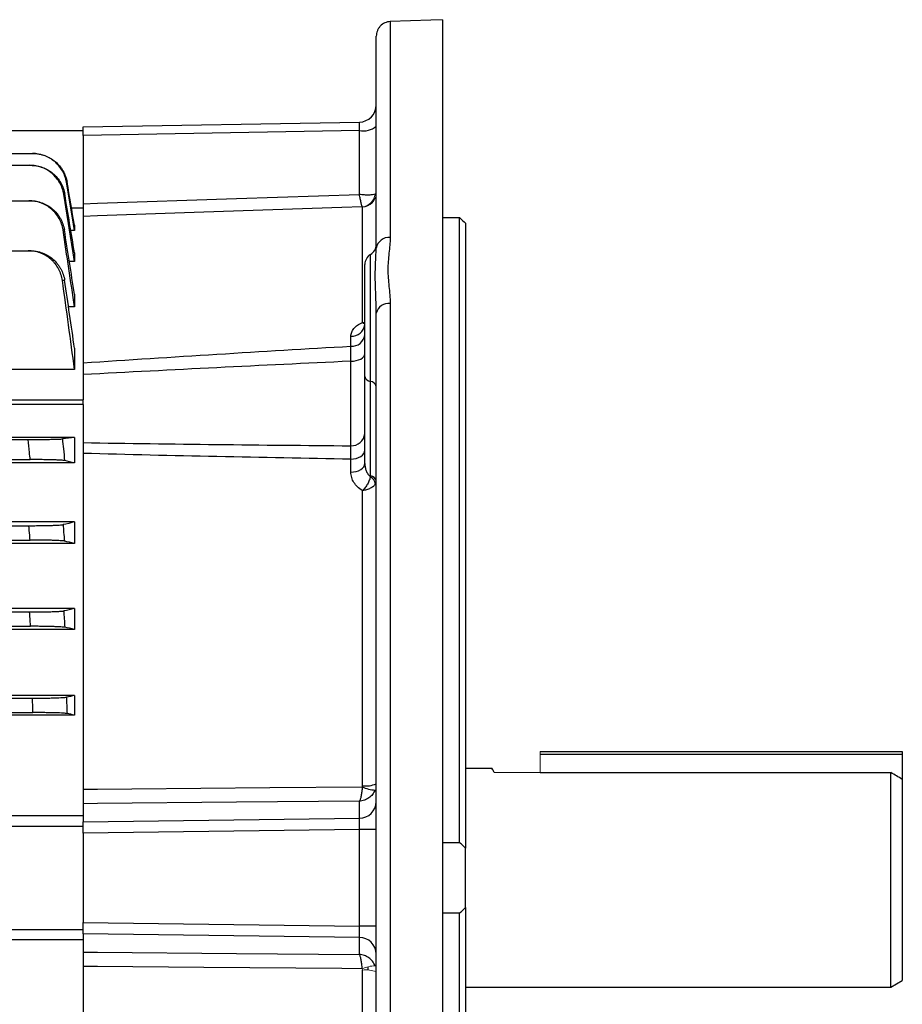
# Model space of a CAD drawing. Units: millimetres. Extents: x -1364 to 818, y -818 to 818.
# Drawn here: x 665 to 818, y -22 to 150 of the extents above; entities that cross this region are included whole.
import ezdxf

# ---------------------------------------------------------------- set-up
doc = ezdxf.new("R2010")
doc.units = ezdxf.units.MM

msp = doc.modelspace()

# ---------------------------------------------------------------- linework, layer by layer
at = {"color": 7, "linetype": 'Continuous', "lineweight": 25}
for p, q in [((728.96, 149.2), (728.96, 111.66)), ((738.05, 149.54), (738.05, -62.04)), ((726.55, 109.8), (726.55, 146.67)), ((653.05, 130.28), (675.55, 130.28)), ((675.55, 130.89), (723.6, 131.73)), ((675.55, 129.41), (675.55, 130.89)), ((723.6, 130.25), (675.55, 129.41)), ((723.6, 119.16), (723.6, 130.25)), ((675.55, 129.41), (675.55, 117.52)), ((497.37, 126.26), (666.73, 126.26)), ((497.85, 124.21), (666.25, 124.21)), ((614.95, 118.04), (666.12, 118.04)), ((675.55, 116.78), (673.53, 116.78)), ((675.55, 117.52), (675.55, 116.61)), ((675.55, 116.78), (675.55, 83.44)), ((724.14, 96.88), (724.14, 116.95)), ((738.05, 115.12), (741.05, 115.12)), ((741.05, 6.39), (741.05, 115.12)), ((674.05, 113.8), (674.05, 112.9)), ((742.05, 114.16), (742.05, 5.44)), ((674.05, 112.9), (673.4, 112.9)), ((726.54, 109.5), (726.55, 109.8)), ((619.55, 109.35), (665.98, 109.35)), ((674.05, 109.01), (674.05, 107.5)), ((725.55, 86.61), (725.55, 108.71)), ((674.05, 107.5), (673.15, 107.5)), ((724.55, 87.47), (724.55, 106.97)), ((674.05, 101.79), (674.05, 99.57)), ((674.05, 99.57), (673, 99.57)), ((728.96, 100.17), (728.96, -61.68)), ((726.55, 98.51), (726.53, 99.11)), ((726.55, -60.29), (726.55, 98.51)), ((722.14, 92.75), (722.14, 94.49)), ((674.05, 92.38), (674.05, 88.71)), ((722.09, 75.43), (722.09, 90.13)), ((674.05, 88.71), (623.19, 88.71)), ((724.55, 72.33), (724.55, 87.47)), ((725.55, 70.19), (725.55, 86.61)), ((515.02, 83.44), (675.55, 83.44)), ((675.55, 82.59), (518.03, 82.59)), ((675.55, 82.59), (675.55, 83.44)), ((675.55, 82.59), (675.55, 13.18)), ((619.55, 76.53), (665.98, 76.53)), ((674.05, 76.89), (623.19, 76.89)), ((674.05, 76.89), (674.05, 72.44)), ((622.55, 73.03), (666.34, 73.03)), ((674.05, 72.44), (623.14, 72.44)), ((722.14, 70.83), (722.14, 73.1)), ((724.14, 16.3), (724.14, 67.64)), ((674.05, 62.18), (622.89, 62.18)), ((674.05, 62.18), (674.05, 58.46)), ((614.95, 61.53), (666.12, 61.53)), ((674.05, 58.46), (490.05, 58.46)), ((497.78, 59.03), (666.32, 59.03)), ((674.05, 47.11), (490.05, 47.11)), ((497.85, 46.53), (666.25, 46.53)), ((674.05, 47.11), (674.05, 43.5)), ((674.05, 43.5), (490.05, 43.5)), ((497.69, 44.03), (666.41, 44.03)), ((674.05, 32), (490.05, 32)), ((497.37, 31.53), (666.73, 31.53)), ((674.05, 32), (674.05, 28.6)), ((674.05, 28.6), (490.05, 28.6)), ((497.27, 29.03), (666.83, 29.03)), ((755.05, 22.28), (818.05, 22.28)), ((818.05, 22.28), (818.05, 21.78)), ((755.05, 21.78), (818.05, 21.78)), ((818.05, 21.78), (818.05, 17.41)), ((746.69, 19.28), (742.05, 19.28)), ((755.05, 18.61), (816.05, 18.61)), ((816.05, -18.72), (816.05, 18.61)), ((818.05, 17.41), (818.05, -17.56)), ((675.55, 13.18), (675.55, 10)), ((723.6, 10.64), (723.6, 13.61)), ((675.55, 11.06), (638.06, 11.06)), ((675.55, 10), (723.6, 10.64)), ((653.05, 9.28), (675.55, 9.28)), ((675.55, 8.06), (675.55, 10)), ((723.6, 8.71), (675.55, 8.06)), ((723.6, -8.14), (723.6, 8.71)), ((726.55, 8.71), (723.6, 8.71)), ((675.55, 8.06), (675.55, -7.5)), ((741.05, 6.39), (738.05, 6.39)), ((742.05, -4.87), (742.05, 5.44)), ((742.05, -4.87), (742.05, -113.6)), ((738.05, -5.83), (741.05, -5.83)), ((741.05, -114.56), (741.05, -5.83)), ((675.55, -7.5), (723.6, -8.14)), ((675.55, -9.43), (675.55, -7.5)), ((726.55, -8.14), (723.6, -8.14)), ((653.05, -8.72), (675.55, -8.72)), ((723.6, -10.08), (675.55, -9.43)), ((675.55, -9.43), (675.55, -12.62)), ((723.6, -13.05), (723.6, -10.08)), ((675.55, -10.5), (638.06, -10.5)), ((675.55, -12.63), (675.55, -82.02)), ((725.05, -15.23), (725.05, -15.77)), ((724.14, -67.08), (724.14, -15.74)), ((742.05, -18.72), (816.05, -18.72)), ((816.05, -18.72), (818.05, -17.56))]:
    msp.add_line(p, q, dxfattribs=at)
at = {"color": 144, "linetype": 'Continuous', "lineweight": 18}
for p, q in [((755.05, 22.28), (755.05, 21.78)), ((755.05, 21.78), (755.05, 18.61)), ((747.08, 18.61), (755.05, 18.61))]:
    msp.add_line(p, q, dxfattribs=at)
at = {"color": 7, "linetype": 'Continuous', "lineweight": 25, "flags": 128}
for points in [[(738.05, 149.54), (736.05, 149.46), (728.96, 149.2)], [(675.55, 117.52), (678.05, 117.61), (702.24, 118.43), (723.6, 119.16)], [(724.1, 116.98), (720.55, 116.86), (696.57, 116.04), (678.05, 115.41), (675.55, 115.33)], [(722.09, 90.13), (722.58, 90.16), (723.04, 90.24), (723.46, 90.36), (723.83, 90.52), (724.14, 90.72), (724.36, 90.95), (724.5, 91.19), (724.55, 91.44)], [(722.14, 73.1), (722.61, 73.14), (723.07, 73.24), (723.48, 73.38), (723.85, 73.57), (724.15, 73.81), (724.37, 74.07), (724.5, 74.35), (724.55, 74.65)], [(722.14, 70.83), (722.61, 70.87), (723.07, 70.96), (723.48, 71.1), (723.85, 71.29), (724.15, 71.51), (724.37, 71.77), (724.5, 72.04), (724.55, 72.33)], [(675.55, 15.68), (678.05, 15.7), (684.05, 15.75), (708.03, 15.97), (724.1, 16.11)], [(723.6, 13.61), (702.24, 13.42), (678.05, 13.2), (675.55, 13.18)], [(675.55, -12.62), (678.05, -12.64), (702.24, -12.86), (723.6, -13.05)], [(724.1, -15.55), (720.55, -15.51), (696.57, -15.3), (678.05, -15.14), (675.55, -15.12)]]:
    msp.add_lwpolyline(points, dxfattribs=at)
at = {"color": 7, "linetype": 'Continuous', "lineweight": 25}
for centre, radius, start, end in [((723.55, 134.73), 3, 271, 0), ((724.28, 133.66), 3.48, 258.8058, 310.7047), ((728.75, 109.44), 2.23, 84.4755, 170.7818), ((724.55, 110.44), 2, 300, 0), ((726.55, 106.97), 2, 120, 180), ((728.67, 98.01), 2.18, 82.4209, 166.8992), ((722.29, 96.76), 2.27, 266.0667, 353.2416), ((722.31, 95), 2.26, 265.64, 352.6185), ((725.67, 87.76), 1.16, 194.181, 264.0322), ((725.43, 85.46), 1.16, 14.181, 84.0322), ((722.23, 77.76), 2.33, 266.6616, 355.1343), ((724.49, 68.4), 1.94, 11.0246, 57.3113), ((725.43, 69.04), 1.16, 14.181, 84.0322), ((726.73, 21.88), 6.34, 245.4947, 266.43), ((724.71, 20.94), 4.67, 262.9097, 293.1289), ((723.6, 13.59), 2.95, 270.001, 359.0128), ((723.6, -13.02), 2.95, 0.9872, 89.999)]:
    msp.add_arc(centre, radius, start, end, dxfattribs=at)
at = {"color": 144, "linetype": 'Continuous', "lineweight": 18}
for centre, radius, start, end in [((723.82, 119.5), 2.54, 276.4765, 353.555), ((724.06, 119.44), 2.49, 271.7214, 359.7436), ((726.73, -21.32), 6.34, 93.57, 114.5053), ((724.71, -20.38), 4.67, 66.8711, 97.0903)]:
    msp.add_arc(centre, radius, start, end, dxfattribs=at)
at = {"color": 7, "linetype": 'Continuous', "lineweight": 25}
for centre, major_axis, ratio, start_param, end_param in [((723.55, 129.73), (0.05, 2), 0.020048, 4.975297, 6.28406), ((723.55, 8.71), (0.04, 2), 0.026147, 4.713499, 6.022262), ((723.55, -8.14), (-0.04, 2), 0.026147, 3.402516, 4.711279)]:
    msp.add_ellipse(centre, major_axis=major_axis, ratio=ratio, start_param=start_param, end_param=end_param, dxfattribs=at)
for points, knots in [([(728.96, 149.2), (728.8, 149.19), (728.64, 149.17), (728.33, 149.1), (728.18, 149.04), (727.74, 148.85), (727.47, 148.66), (727.14, 148.31), (727.04, 148.18), (726.86, 147.91), (726.79, 147.77), (726.67, 147.47), (726.63, 147.31), (726.57, 146.99), (726.55, 146.83), (726.55, 146.67)], [0, 0, 0, 0, 0.125, 0.125, 0.25, 0.25, 0.5, 0.5, 0.625, 0.625, 0.75, 0.75, 0.875, 0.875, 1, 1, 1, 1]), ([(672.64, 121.27), (672.58, 121.62), (672.49, 121.95), (672.26, 122.61), (672.11, 122.93), (671.76, 123.54), (671.56, 123.83), (671.12, 124.37), (670.87, 124.62), (670.33, 125.07), (670.04, 125.27), (669.44, 125.62), (669.12, 125.77), (668.46, 126.01), (668.12, 126.11), (667.43, 126.23), (667.08, 126.26), (666.73, 126.26)], [0, 0, 0, 0, 0.125, 0.125, 0.25, 0.25, 0.375, 0.375, 0.5, 0.5, 0.625, 0.625, 0.75, 0.75, 0.875, 0.875, 1, 1, 1, 1]), ([(666.73, 126.26), (666.75, 126.26), (666.77, 126.26), (666.79, 126.26), (666.8, 126.26), (666.82, 126.26), (666.83, 126.26)], [0, 0, 0, 0, 0.001458798, 0.001458798, 0.001458798, 0.002502286, 0.002502286, 0.002502286, 0.002502286]), ([(666.83, 126.26), (667.19, 126.26), (667.54, 126.23), (668.22, 126.11), (668.56, 126.02), (669.23, 125.77), (669.54, 125.62), (670.15, 125.28), (670.44, 125.07), (670.98, 124.62), (671.22, 124.37), (671.67, 123.84), (671.87, 123.55), (672.22, 122.94), (672.37, 122.62), (672.61, 121.96), (672.7, 121.62), (672.76, 121.27)], [0, 0, 0, 0, 0.125, 0.125, 0.25, 0.25, 0.375, 0.375, 0.5, 0.5, 0.625, 0.625, 0.75, 0.75, 0.875, 0.875, 1, 1, 1, 1]), ([(672.17, 119.18), (672.12, 119.53), (672.03, 119.87), (671.8, 120.53), (671.65, 120.86), (671.3, 121.47), (671.1, 121.76), (670.66, 122.3), (670.41, 122.56), (669.87, 123.01), (669.58, 123.22), (668.98, 123.57), (668.65, 123.72), (667.99, 123.97), (667.65, 124.06), (666.96, 124.18), (666.61, 124.21), (666.25, 124.21)], [0, 0, 0, 0, 0.125, 0.125, 0.25, 0.25, 0.375, 0.375, 0.5, 0.5, 0.625, 0.625, 0.75, 0.75, 0.875, 0.875, 1, 1, 1, 1]), ([(666.25, 124.21), (666.28, 124.21), (666.32, 124.21), (666.35, 124.21), (666.37, 124.21), (666.39, 124.21), (666.41, 124.21)], [0, 0, 0, 0, 0.001560219, 0.001560219, 0.001560219, 0.002504935, 0.002504935, 0.002504935, 0.002504935]), ([(666.41, 124.21), (666.76, 124.21), (667.11, 124.18), (667.81, 124.06), (668.15, 123.97), (668.81, 123.72), (669.13, 123.57), (669.74, 123.22), (670.03, 123.02), (670.57, 122.56), (670.82, 122.31), (671.27, 121.77), (671.47, 121.48), (671.82, 120.86), (671.97, 120.55), (672.2, 119.88), (672.29, 119.54), (672.35, 119.19)], [0, 0, 0, 0, 0.125, 0.125, 0.25, 0.25, 0.375, 0.375, 0.5, 0.5, 0.625, 0.625, 0.75, 0.75, 0.875, 0.875, 1, 1, 1, 1]), ([(672.76, 121.27), (672.74, 121.27), (672.72, 121.27), (672.7, 121.27), (672.68, 121.27), (672.66, 121.27), (672.64, 121.27)], [0, 0, 0, 0, 0.001469036, 0.001469036, 0.001469036, 0.002850955, 0.002850955, 0.002850955, 0.002850955]), ([(672.35, 119.19), (672.32, 119.19), (672.29, 119.19), (672.26, 119.19), (672.23, 119.18), (672.2, 119.18), (672.17, 119.18)], [0, 0, 0, 0, 0.001490284, 0.001490284, 0.001490284, 0.002856474, 0.002856474, 0.002856474, 0.002856474]), ([(726.34, 119.21), (726.23, 119.16), (726.08, 119.12), (725.8, 119.07), (725.7, 119.06), (725.49, 119.04), (725.37, 119.04), (725.13, 119.03), (725, 119.03), (724.74, 119.04), (724.47, 119.06), (724.19, 119.08), (723.9, 119.12), (723.75, 119.14), (723.6, 119.16)], [0, 0, 0, 0, 0.25, 0.25, 0.375, 0.375, 0.5, 0.5, 0.625, 0.625, 0.75, 0.875, 0.875, 1, 1, 1, 1]), ([(724.1, 116.98), (724.08, 117.02), (724.06, 117.1), (724.01, 117.28), (723.99, 117.35), (723.95, 117.51), (723.93, 117.6), (723.89, 117.79), (723.87, 117.9), (723.82, 118.12), (723.77, 118.35), (723.71, 118.61), (723.66, 118.88), (723.63, 119.02), (723.6, 119.16)], [0, 0, 0, 0, 0.25, 0.25, 0.375, 0.375, 0.5, 0.5, 0.625, 0.625, 0.75, 0.875, 0.875, 1, 1, 1, 1]), ([(672.05, 112.96), (672, 113.31), (671.91, 113.66), (671.69, 114.32), (671.54, 114.65), (671.19, 115.27), (671, 115.57), (670.55, 116.11), (670.3, 116.37), (669.76, 116.83), (669.47, 117.04), (668.86, 117.39), (668.54, 117.55), (667.87, 117.79), (667.53, 117.89), (666.83, 118.01), (666.47, 118.04), (666.12, 118.04)], [0, 0, 0, 0, 0.125, 0.125, 0.25, 0.25, 0.375, 0.375, 0.5, 0.5, 0.625, 0.625, 0.75, 0.75, 0.875, 0.875, 1, 1, 1, 1]), ([(666.12, 118.04), (666.16, 118.04), (666.21, 118.04), (666.26, 118.04), (666.28, 118.04), (666.3, 118.04), (666.32, 118.04)], [0, 0, 0, 0, 0.001667337, 0.001667337, 0.001667337, 0.00250868, 0.00250868, 0.00250868, 0.00250868]), ([(666.32, 118.04), (666.68, 118.04), (667.04, 118.01), (667.73, 117.89), (668.08, 117.79), (668.75, 117.55), (669.07, 117.4), (669.68, 117.04), (669.97, 116.83), (670.51, 116.37), (670.76, 116.12), (671.1, 115.71), (671.2, 115.57), (671.41, 115.28), (671.5, 115.12), (671.76, 114.66), (671.91, 114.34), (672.14, 113.67), (672.23, 113.32), (672.29, 112.97)], [0, 0, 0, 0, 0.125, 0.125, 0.25, 0.25, 0.375, 0.375, 0.5, 0.5, 0.625, 0.625, 0.6875, 0.6875, 0.75, 0.75, 0.875, 0.875, 1, 1, 1, 1]), ([(672.29, 112.97), (672.25, 112.97), (672.21, 112.96), (672.16, 112.96), (672.13, 112.96), (672.09, 112.96), (672.05, 112.96)], [0, 0, 0, 0, 0.001510939, 0.001510939, 0.001510939, 0.0028645, 0.0028645, 0.0028645, 0.0028645]), ([(728.96, 111.66), (728.96, 110.76), (728.85, 109.84), (728.7, 108.44), (728.65, 107.97), (728.58, 107.02), (728.56, 106.55), (728.56, 105.59), (728.58, 105.11), (728.65, 104.14), (728.7, 103.65), (728.85, 102.18), (728.96, 101.19), (728.96, 100.17)], [0, 0, 0, 0, 0.25, 0.25, 0.375, 0.375, 0.5, 0.5, 0.625, 0.625, 0.75, 0.75, 1, 1, 1, 1]), ([(671.94, 104.19), (671.89, 104.55), (671.81, 104.9), (671.59, 105.58), (671.45, 105.91), (671.1, 106.54), (670.9, 106.84), (670.57, 107.25), (670.45, 107.39), (670.2, 107.64), (670.07, 107.77), (669.66, 108.12), (669.37, 108.33), (668.75, 108.69), (668.42, 108.85), (667.75, 109.1), (667.41, 109.19), (666.7, 109.32), (666.34, 109.35), (665.98, 109.35)], [0, 0, 0, 0, 0.125, 0.125, 0.25, 0.25, 0.375, 0.375, 0.4375, 0.4375, 0.5, 0.5, 0.625, 0.625, 0.75, 0.75, 0.875, 0.875, 1, 1, 1, 1]), ([(665.98, 109.35), (666.07, 109.35), (666.17, 109.35), (666.26, 109.35), (666.29, 109.35), (666.31, 109.35), (666.34, 109.35)], [0, 0, 0, 0, 0.002670223, 0.002670223, 0.002670223, 0.00351862, 0.00351862, 0.00351862, 0.00351862]), ([(666.34, 109.35), (666.7, 109.35), (667.06, 109.32), (667.76, 109.19), (668.11, 109.1), (668.79, 108.85), (669.11, 108.7), (669.72, 108.34), (670.02, 108.12), (670.57, 107.66), (670.81, 107.4), (671.15, 106.99), (671.26, 106.84), (671.46, 106.54), (671.56, 106.39), (671.82, 105.92), (671.96, 105.59), (672.19, 104.92), (672.28, 104.56), (672.33, 104.21)], [0, 0, 0, 0, 0.125, 0.125, 0.25, 0.25, 0.375, 0.375, 0.5, 0.5, 0.625, 0.625, 0.6875, 0.6875, 0.75, 0.75, 0.875, 0.875, 1, 1, 1, 1]), ([(726.53, 99.11), (726.51, 99.91), (726.47, 101.74), (726.32, 104.75), (726.44, 107.49), (726.51, 108.94), (726.54, 109.5)], [0, 0, 0, 0, 0.186142, 0.423152, 0.778333, 1, 1, 1, 1]), ([(672.33, 104.21), (672.28, 104.2), (672.22, 104.2), (672.17, 104.2), (672.09, 104.2), (672.02, 104.19), (671.94, 104.19)], [0, 0, 0, 0, 0.001637464, 0.001637464, 0.001637464, 0.003789409, 0.003789409, 0.003789409, 0.003789409]), ([(722.14, 94.49), (722.14, 94.72), (722.18, 94.95), (722.35, 95.4), (722.49, 95.62), (722.83, 96.03), (723.03, 96.22), (723.54, 96.58), (723.82, 96.74), (724.14, 96.88)], [0, 0, 0, 0, 0.25, 0.25, 0.5, 0.5, 0.75, 0.75, 1, 1, 1, 1]), ([(724.14, 96.88), (724.14, 96.88), (724.28, 96.88), (724.42, 96.89), (724.55, 96.9)], [0, 0, 0, 0, 0.025063, 1, 1, 1, 1]), ([(724.14, 96.88), (724.14, 96.88), (724.24, 96.81), (724.41, 96.71), (724.56, 96.7), (724.61, 96.69)], [0, 0, 0, 0, 0.013877, 0.622344, 1, 1, 1, 1]), ([(675.55, 89.86), (683.31, 90.38), (691.07, 90.88), (706.6, 91.84), (714.37, 92.3), (722.14, 92.75)], [0, 0, 0, 0, 0.5, 0.5, 1, 1, 1, 1]), ([(722.09, 90.13), (722.1, 90.63), (722.11, 91.1), (722.12, 91.98), (722.13, 92.38), (722.14, 92.75)], [0, 0, 0, 0, 0.5, 0.5, 1, 1, 1, 1]), ([(665.98, 76.53), (666.34, 76.53), (666.7, 76.53), (667.4, 76.53), (667.75, 76.54), (668.42, 76.54), (668.75, 76.54), (669.21, 76.55), (669.36, 76.55), (669.65, 76.55), (669.79, 76.55), (670.2, 76.56), (670.45, 76.57), (670.9, 76.58), (671.1, 76.58), (671.44, 76.59), (671.59, 76.6), (671.81, 76.61), (671.89, 76.62), (671.94, 76.62)], [0, 0, 0, 0, 0.125, 0.125, 0.25, 0.25, 0.375, 0.375, 0.4375, 0.4375, 0.5, 0.5, 0.625, 0.625, 0.75, 0.75, 0.875, 0.875, 1, 1, 1, 1]), ([(666.34, 73.03), (666.3, 73.44), (666.26, 73.85), (666.22, 74.27), (666.14, 75.02), (666.06, 75.78), (665.98, 76.53)], [0, 0, 0, 0, 0.001240108, 0.001240108, 0.001240108, 0.003518621, 0.003518621, 0.003518621, 0.003518621]), ([(671.94, 76.62), (672.01, 76.04), (672.07, 75.46), (672.13, 74.87), (672.19, 74.2), (672.26, 73.53), (672.33, 72.85)], [0, 0, 0, 0, 0.001758125, 0.001758125, 0.001758125, 0.003789409, 0.003789409, 0.003789409, 0.003789409]), ([(722.14, 73.1), (722.13, 73.57), (722.12, 73.99), (722.11, 74.77), (722.1, 75.12), (722.09, 75.43)], [0, 0, 0, 0, 0.5, 0.5, 1, 1, 1, 1]), ([(722.14, 73.1), (714.37, 73.23), (706.6, 73.38), (691.07, 73.7), (683.31, 73.89), (675.55, 74.1)], [0, 0, 0, 0, 0.5, 0.5, 1, 1, 1, 1]), ([(672.33, 72.85), (672.28, 72.86), (672.19, 72.88), (671.96, 72.9), (671.82, 72.91), (671.47, 72.93), (671.27, 72.94), (670.93, 72.96), (670.81, 72.96), (670.56, 72.97), (670.43, 72.98), (670.02, 72.99), (669.73, 73), (669.11, 73.01), (668.79, 73.01), (668.11, 73.02), (667.77, 73.03), (667.07, 73.03), (666.7, 73.03), (666.34, 73.03)], [0, 0, 0, 0, 0.125, 0.125, 0.25, 0.25, 0.375, 0.375, 0.4375, 0.4375, 0.5, 0.5, 0.625, 0.625, 0.75, 0.75, 0.875, 0.875, 1, 1, 1, 1]), ([(724.55, 72.33), (724.55, 72.12), (724.57, 71.9), (724.65, 71.48), (724.7, 71.27), (724.86, 70.88), (724.96, 70.68), (725.21, 70.33), (725.36, 70.17), (725.53, 70.04)], [0, 0, 0, 0, 0.25, 0.25, 0.5, 0.5, 0.75, 0.75, 1, 1, 1, 1]), ([(724.14, 67.64), (723.82, 67.82), (723.54, 68.03), (723.03, 68.51), (722.83, 68.77), (722.49, 69.32), (722.35, 69.62), (722.18, 70.22), (722.14, 70.52), (722.14, 70.83)], [0, 0, 0, 0, 0.25, 0.25, 0.5, 0.5, 0.75, 0.75, 1, 1, 1, 1]), ([(725.53, 70.04), (725.49, 69.84), (725.42, 69.64), (725.25, 69.21), (725.14, 68.99), (724.96, 68.67), (724.89, 68.57), (724.75, 68.36), (724.68, 68.26), (724.46, 67.98), (724.3, 67.8), (724.14, 67.64)], [0, 0, 0, 0, 0.25, 0.25, 0.5, 0.5, 0.625, 0.625, 0.75, 0.75, 1, 1, 1, 1]), ([(726.39, 68.77), (726.3, 68.63), (726.19, 68.5), (725.89, 68.24), (725.71, 68.13), (725.41, 67.98), (725.31, 67.93), (725.09, 67.85), (724.98, 67.81), (724.63, 67.72), (724.38, 67.67), (724.14, 67.64)], [0, 0, 0, 0, 0.25, 0.25, 0.5, 0.5, 0.625, 0.625, 0.75, 0.75, 1, 1, 1, 1]), ([(666.12, 61.53), (666.47, 61.53), (666.83, 61.53), (667.52, 61.54), (667.87, 61.54), (668.54, 61.55), (668.86, 61.55), (669.46, 61.57), (669.76, 61.57), (670.3, 61.59), (670.55, 61.6), (670.88, 61.61), (670.99, 61.62), (671.19, 61.63), (671.28, 61.63), (671.54, 61.65), (671.68, 61.66), (671.91, 61.68), (672, 61.7), (672.05, 61.71)], [0, 0, 0, 0, 0.125, 0.125, 0.25, 0.25, 0.375, 0.375, 0.5, 0.5, 0.625, 0.625, 0.6875, 0.6875, 0.75, 0.75, 0.875, 0.875, 1, 1, 1, 1]), ([(672.05, 61.71), (672.09, 61.26), (672.13, 60.81), (672.16, 60.36), (672.21, 59.86), (672.25, 59.36), (672.29, 58.85)], [0, 0, 0, 0, 0.001353566, 0.001353566, 0.001353566, 0.0028645, 0.0028645, 0.0028645, 0.0028645]), ([(666.32, 59.03), (666.3, 59.31), (666.28, 59.59), (666.26, 59.87), (666.21, 60.42), (666.16, 60.98), (666.12, 61.53)], [0, 0, 0, 0, 0.000841339, 0.000841339, 0.000841339, 0.00250868, 0.00250868, 0.00250868, 0.00250868]), ([(672.29, 58.85), (672.23, 58.87), (672.14, 58.88), (671.91, 58.9), (671.76, 58.91), (671.41, 58.93), (671.21, 58.95), (670.76, 58.96), (670.51, 58.97), (669.97, 58.99), (669.68, 59), (669.07, 59.01), (668.75, 59.01), (668.08, 59.02), (667.74, 59.03), (667.04, 59.03), (666.68, 59.03), (666.32, 59.03)], [0, 0, 0, 0, 0.125, 0.125, 0.25, 0.25, 0.375, 0.375, 0.5, 0.5, 0.625, 0.625, 0.75, 0.75, 0.875, 0.875, 1, 1, 1, 1]), ([(666.25, 46.53), (666.61, 46.53), (666.96, 46.53), (667.65, 46.54), (667.99, 46.54), (668.66, 46.55), (668.97, 46.55), (669.58, 46.57), (669.87, 46.57), (670.41, 46.59), (670.65, 46.6), (670.99, 46.61), (671.1, 46.62), (671.3, 46.63), (671.39, 46.63), (671.65, 46.65), (671.8, 46.66), (672.03, 46.68), (672.12, 46.69), (672.17, 46.71)], [0, 0, 0, 0, 0.125, 0.125, 0.25, 0.25, 0.375, 0.375, 0.5, 0.5, 0.625, 0.625, 0.6875, 0.6875, 0.75, 0.75, 0.875, 0.875, 1, 1, 1, 1]), ([(666.41, 44.03), (666.39, 44.35), (666.37, 44.66), (666.35, 44.97), (666.32, 45.49), (666.28, 46.01), (666.25, 46.53)], [0, 0, 0, 0, 0.000944711, 0.000944711, 0.000944711, 0.002504935, 0.002504935, 0.002504935, 0.002504935]), ([(672.17, 46.71), (672.2, 46.25), (672.23, 45.8), (672.26, 45.34), (672.29, 44.85), (672.32, 44.35), (672.35, 43.86)], [0, 0, 0, 0, 0.001366196, 0.001366196, 0.001366196, 0.002856475, 0.002856475, 0.002856475, 0.002856475]), ([(672.35, 43.86), (672.29, 43.87), (672.2, 43.88), (671.97, 43.9), (671.82, 43.91), (671.47, 43.94), (671.27, 43.95), (670.82, 43.96), (670.57, 43.97), (670.03, 43.99), (669.74, 44), (669.14, 44.01), (668.81, 44.01), (668.15, 44.02), (667.81, 44.03), (667.12, 44.03), (666.76, 44.03), (666.41, 44.03)], [0, 0, 0, 0, 0.125, 0.125, 0.25, 0.25, 0.375, 0.375, 0.5, 0.5, 0.625, 0.625, 0.75, 0.75, 0.875, 0.875, 1, 1, 1, 1]), ([(666.73, 31.53), (667.08, 31.53), (667.43, 31.53), (668.12, 31.54), (668.46, 31.54), (669.12, 31.55), (669.44, 31.55), (670.04, 31.57), (670.33, 31.57), (670.87, 31.59), (671.11, 31.6), (671.56, 31.62), (671.76, 31.63), (672.11, 31.65), (672.26, 31.66), (672.49, 31.68), (672.58, 31.69), (672.64, 31.71)], [0, 0, 0, 0, 0.125, 0.125, 0.25, 0.25, 0.375, 0.375, 0.5, 0.5, 0.625, 0.625, 0.75, 0.75, 0.875, 0.875, 1, 1, 1, 1]), ([(666.83, 29.03), (666.82, 29.38), (666.8, 29.73), (666.79, 30.07), (666.77, 30.56), (666.75, 31.05), (666.73, 31.53)], [0, 0, 0, 0, 0.001043482, 0.001043482, 0.001043482, 0.002502287, 0.002502287, 0.002502287, 0.002502287]), ([(672.64, 31.71), (672.66, 31.25), (672.68, 30.79), (672.7, 30.33), (672.72, 29.84), (672.74, 29.35), (672.76, 28.86)], [0, 0, 0, 0, 0.001381925, 0.001381925, 0.001381925, 0.002850955, 0.002850955, 0.002850955, 0.002850955]), ([(672.76, 28.86), (672.7, 28.87), (672.61, 28.88), (672.37, 28.9), (672.22, 28.92), (671.87, 28.94), (671.67, 28.95), (671.23, 28.97), (670.98, 28.97), (670.44, 28.99), (670.15, 29), (669.55, 29.01), (669.23, 29.01), (668.56, 29.02), (668.23, 29.03), (667.54, 29.03), (667.19, 29.03), (666.83, 29.03)], [0, 0, 0, 0, 0.125, 0.125, 0.25, 0.25, 0.375, 0.375, 0.5, 0.5, 0.625, 0.625, 0.75, 0.75, 0.875, 0.875, 1, 1, 1, 1]), ([(747.08, 18.61), (746.97, 18.79), (746.76, 19.14), (746.66, 19.33), (746.69, 19.27), (746.69, 19.27)], [0, 0, 0, 0, 0.469279, 0.949363, 1, 1, 1, 1]), ([(724.1, 16.11), (724.08, 15.81), (724.06, 15.53), (724.01, 15.13), (723.99, 15), (723.95, 14.75), (723.93, 14.64), (723.89, 14.42), (723.87, 14.31), (723.82, 14.12), (723.77, 13.95), (723.71, 13.82), (723.66, 13.7), (723.63, 13.65), (723.6, 13.61)], [0, 0, 0, 0, 0.25, 0.25, 0.375, 0.375, 0.5, 0.5, 0.625, 0.625, 0.75, 0.875, 0.875, 1, 1, 1, 1]), ([(726.34, 15.55), (726.23, 15.28), (726.08, 15.03), (725.8, 14.68), (725.7, 14.57), (725.49, 14.37), (725.37, 14.28), (725.13, 14.11), (725, 14.03), (724.74, 13.89), (724.47, 13.78), (724.19, 13.7), (723.9, 13.64), (723.75, 13.62), (723.6, 13.61)], [0, 0, 0, 0, 0.25, 0.25, 0.375, 0.375, 0.5, 0.5, 0.625, 0.625, 0.75, 0.875, 0.875, 1, 1, 1, 1]), ([(675.55, 13.7), (675.55, 13.57), (675.55, 13.34), (675.55, 13.23), (675.55, 13.18)], [0, 0, 0, 0, 0.562411, 1, 1, 1, 1]), ([(675.55, -12.62), (675.55, -12.72), (675.55, -12.83), (675.55, -13.09), (675.55, -13.12)], [0, 0, 0, 0, 0.898706, 1, 1, 1, 1]), ([(726.34, -14.99), (726.23, -14.72), (726.08, -14.46), (725.8, -14.12), (725.7, -14.01), (725.49, -13.81), (725.37, -13.71), (725.13, -13.54), (725, -13.47), (724.74, -13.33), (724.47, -13.21), (724.19, -13.13), (723.9, -13.08), (723.75, -13.06), (723.6, -13.05)], [0, 0, 0, 0, 0.25, 0.25, 0.375, 0.375, 0.5, 0.5, 0.625, 0.625, 0.75, 0.875, 0.875, 1, 1, 1, 1]), ([(724.1, -15.55), (724.08, -15.25), (724.06, -14.97), (724.01, -14.56), (723.99, -14.43), (723.95, -14.19), (723.93, -14.07), (723.89, -13.85), (723.87, -13.75), (723.82, -13.56), (723.77, -13.39), (723.71, -13.25), (723.66, -13.14), (723.63, -13.09), (723.6, -13.05)], [0, 0, 0, 0, 0.25, 0.25, 0.375, 0.375, 0.5, 0.5, 0.625, 0.625, 0.75, 0.875, 0.875, 1, 1, 1, 1])]:
    msp.add_open_spline(points, degree=3, knots=knots, dxfattribs=at)
for points in [[(674.05, 112.9), (673.58, 115.69), (673.11, 118.48), (672.64, 121.27)], [(674.05, 113.8), (673.62, 116.29), (673.19, 118.78), (672.76, 121.27)], [(674.05, 107.5), (673.43, 111.39), (672.8, 115.29), (672.17, 119.18)], [(674.05, 109.01), (673.49, 112.4), (672.92, 115.8), (672.35, 119.19)], [(741.05, 115.12), (741.4, 114.78), (741.73, 114.46), (742.05, 114.16)], [(674.05, 99.57), (673.4, 104.03), (672.73, 108.5), (672.05, 112.96)], [(674.05, 101.79), (673.47, 105.52), (672.88, 109.24), (672.29, 112.97)], [(674.05, 88.71), (673.37, 93.87), (672.67, 99.03), (671.94, 104.19)], [(674.05, 92.38), (673.49, 96.32), (672.91, 100.27), (672.33, 104.21)], [(722.09, 90.13), (706.58, 89.41), (691.06, 88.64), (675.55, 87.8)], [(674.05, 76.89), (673.37, 76.8), (672.67, 76.71), (671.94, 76.62)], [(675.55, 75.98), (691.06, 75.73), (706.58, 75.56), (722.09, 75.43)], [(674.05, 72.44), (673.49, 72.58), (672.91, 72.71), (672.33, 72.85)], [(725.53, 70.04), (725.55, 70.08), (725.55, 70.14), (725.55, 70.19)], [(674.05, 62.18), (673.4, 62.02), (672.73, 61.86), (672.05, 61.71)], [(674.05, 58.46), (673.47, 58.59), (672.88, 58.72), (672.29, 58.85)], [(674.05, 47.11), (673.43, 46.98), (672.8, 46.84), (672.17, 46.71)], [(674.05, 43.5), (673.49, 43.62), (672.92, 43.74), (672.35, 43.86)], [(674.05, 32), (673.58, 31.9), (673.11, 31.8), (672.64, 31.71)], [(674.05, 28.6), (673.62, 28.68), (673.19, 28.77), (672.76, 28.86)], [(818.05, 17.41), (817.38, 17.81), (816.72, 18.21), (816.05, 18.61)], [(724.1, 16.11), (724.13, 16.17), (724.14, 16.24), (724.14, 16.3)], [(742.05, 5.44), (741.73, 5.79), (741.4, 6.11), (741.05, 6.39)], [(741.05, -5.83), (741.4, -5.55), (741.73, -5.23), (742.05, -4.87)]]:
    msp.add_open_spline(points, degree=3, dxfattribs=at)
at = {"color": 144, "linetype": 'Continuous', "lineweight": 18}
for points in [[(724.14, 116.95), (724.14, 116.96), (724.13, 116.97), (724.1, 116.98)], [(724.14, -15.74), (724.14, -15.67), (724.13, -15.61), (724.1, -15.55)]]:
    msp.add_open_spline(points, degree=3, dxfattribs=at)

doc.saveas('drawing.dxf')
